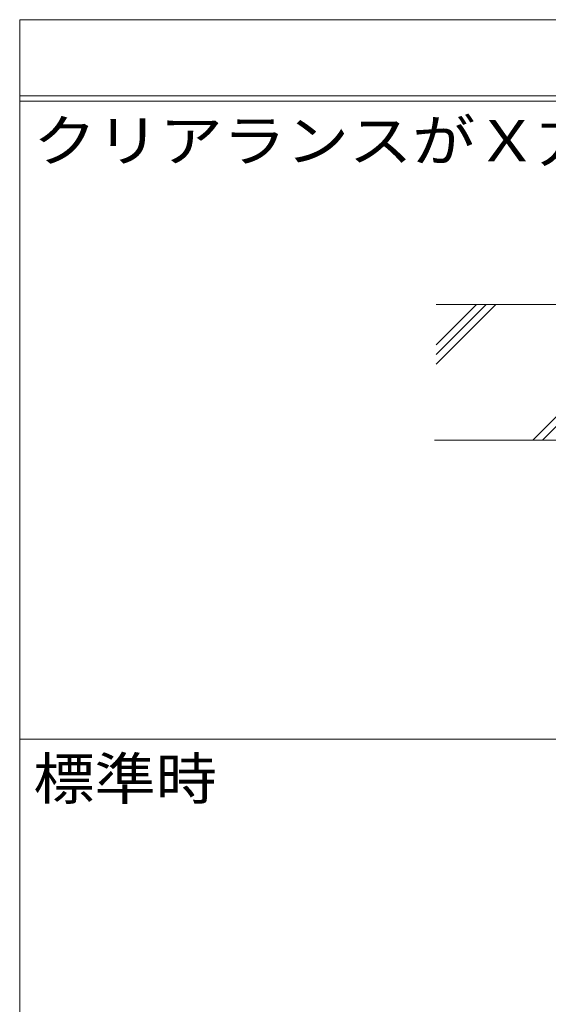
# Model space of a CAD drawing. Units: millimetres. Extents: x -4431 to 5351, y -3946 to 3805.
# Drawn here: x 1781 to 2559, y 554 to 2005 of the extents above; entities that cross this region are included whole.
import ezdxf

# ---------------------------------------------------------------- set-up
doc = ezdxf.new("R2010")
doc.units = ezdxf.units.MM
doc.header["$LTSCALE"] = 20
doc.layers.add('E-6', color=7, linetype='Continuous')
doc.layers.add('F-5ﾚｲﾔ', color=7, linetype='Continuous')
doc.styles.add('ＭＳ ゴシック', font='txt')

msp = doc.modelspace()

# ---------------------------------------------------------------- linework, layer by layer
at = {"layer": 'E-6', "color": 6, "linetype": 'Continuous', "lineweight": 5}
for p, q in [((2394.2, 1526), (2453.8, 1585.6)), ((2394.2, 1497.7), (2482.1, 1585.6)), ((2394.2, 1511.9), (2468, 1585.6)), ((2644.2, 1585.6), (2394.2, 1585.6)), ((2536.7, 1385.6), (2644.2, 1493.2)), ((2550.8, 1385.6), (2644.2, 1479)), ((2644.2, 1385.6), (2391.9, 1385.6))]:
    msp.add_line(p, q, dxfattribs=at)
at = {"layer": 'F-5ﾚｲﾔ', "color": 7, "linetype": 'Continuous', "lineweight": 9}
for p, q in [((1781, 2005), (1781, -935)), ((1781, 2005), (5261, 2005)), ((1781, 1893), (5261, 1893)), ((1781, 1885), (5261, 1885)), ((1781, 945), (5261, 945))]:
    msp.add_line(p, q, dxfattribs=at)

# ---------------------------------------------------------------- texts
at = {"layer": 'F-5ﾚｲﾔ', "color": 2, "linetype": 'Continuous', "lineweight": 9, "style": 'ＭＳ ゴシック'}
for s, width, p in [('クリアランスがＸ方向に600mm広がった時', 1.118243, (1801, 1796.3)), ('標準時', 1.083333, (1801, 856.3))]:
    msp.add_text(s, height=60.96, dxfattribs=dict(at, width=width)).set_placement(p)

doc.saveas('drawing.dxf')
